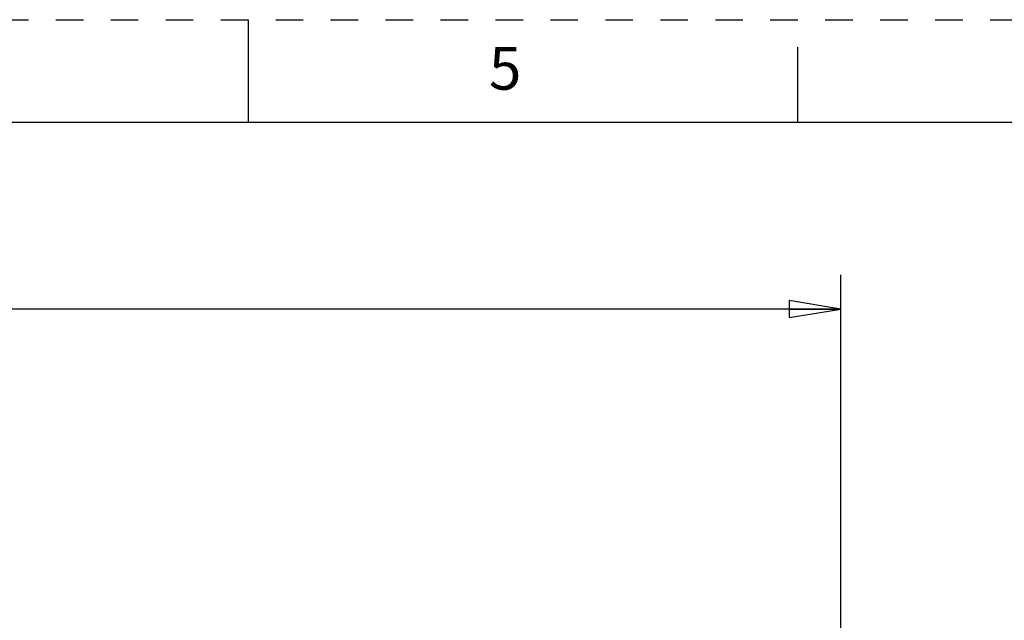
# Model space of a CAD drawing. Units: inches. Extents: x 0 to 17, y 0 to 11.
# Drawn here: x 7.7 to 11.3, y 8.8 to 11 of the extents above; entities that cross this region are included whole.
import ezdxf

# ---------------------------------------------------------------- set-up
doc = ezdxf.new("R2010")
doc.units = ezdxf.units.IN
doc.header["$LTSCALE"] = 0.935
doc.header["$MEASUREMENT"] = 0
doc.linetypes.add('HIDDEN', pattern=[0.2, 0.1, -0.1])
doc.layers.get('0').update_dxf_attribs({"linetype": 'CONTINUOUS'})
doc.layers.add('DEFAULT_2', color=8, linetype='HIDDEN')
doc.styles.get("Standard").update_dxf_attribs({"font": 'txt', "width": 0.8})
doc.styles.add('TEXTSTYLE_3', font='txt', dxfattribs={"width": 0.8})
doc.dimstyles.new('DIMSTYLE_7', dxfattribs={"dimtxt": 0.15625, "dimasz": 0.1875, "dimexe": 0.125, "dimexo": 0.0625, "dimgap": 0.078125, "dimtad": 0, "dimtih": 1, "dimtoh": 1, "dimlfac": 0.5, "dimzin": 4, "dimdsep": 46, "dimtxsty": 'STANDARD', "dimblk": 'CLOSED', "dimblk1": 'CLOSED', "dimblk2": 'CLOSED', "dimcen": 0.09, "dimadec": 0, "dimazin": 0, "dimtp": 0.05, "dimtm": 0.05, "dimtfac": 1, "dimtofl": 0, "dimtmove": 0, "dimatfit": 3, "dimldrblk": 'CLOSED', "dimfxl": 1, "dimtolj": 1, "dimtzin": 4, "dimarcsym": 0})

# ---------------------------------------------------------------- blocks, each defined once
blk = doc.blocks.new('_CLOSED')
at = {"color": 0, "linetype": 'BYBLOCK'}
for p, q in [((0, 0), (-1, 0.167)), ((-1, 0.167), (-1, -0.167)), ((-1, -0.167), (0, 0)), ((-1, 0), (0, 0))]:
    blk.add_line(p, q, dxfattribs=at)
blk = doc.blocks.new('*D7')
at = {"color": 2, "linetype": 'CONTINUOUS'}
for p, q in [((2.535, 8.9154), (2.535, 10.0715)), ((10.6566, 6.2639), (10.6566, 10.0715)), ((2.535, 9.9465), (6.1427, 9.9465)), ((10.6566, 9.9465), (7.0489, 9.9465))]:
    blk.add_line(p, q, dxfattribs=at)
at = {"color": 2, "linetype": 'CONTINUOUS', "xscale": 0.1875, "yscale": 0.1875, "zscale": 0.1875, "rotation": 180}
blk.add_blockref('_CLOSED', (2.535, 9.9465), dxfattribs=at)
at = {"color": 2, "linetype": 'CONTINUOUS', "xscale": 0.1875, "yscale": 0.1875, "zscale": 0.1875}
blk.add_blockref('_CLOSED', (10.6566, 9.9465), dxfattribs=at)
at = {"color": 2, "linetype": 'CONTINUOUS', "insert": (6.5958, 10.0246), "char_height": 0.15625, "width": 0.75, "attachment_point": 2, "line_spacing_factor": 0.9}
blk.add_mtext('103.14', dxfattribs=at)

msp = doc.modelspace()

# ---------------------------------------------------------------- linework, layer by layer
at = {"color": 7, "linetype": 'CONTINUOUS'}
for p, q in [((8.5, 11), (8.5, 10.625)), ((10.5, 10.625), (10.5, 10.9)), ((16.625, 10.625), (0.375, 10.625))]:
    msp.add_line(p, q, dxfattribs=at)
at = {"layer": 'DEFAULT_2', "color": 8, "linetype": 'HIDDEN'}
msp.add_line((0, 11), (17, 11), dxfattribs=at)

# ---------------------------------------------------------------- texts
at = {"color": 2, "linetype": 'CONTINUOUS', "insert": (9.435, 10.9011), "char_height": 0.156, "width": 0.1144, "attachment_point": 2, "line_spacing_factor": 0.9, "style": 'TEXTSTYLE_3'}
msp.add_mtext('5', dxfattribs=at)

# ---------------------------------------------------------------- dimensions: what is measured, and where the dimension line sits
at = {"color": 2, "linetype": 'CONTINUOUS'}
dim = msp.add_linear_dim(base=(2.535, 9.9465), p1=(10.6566, 6.2014), p2=(2.535, 8.8529), angle=180, dimstyle='DIMSTYLE_7', dxfattribs=at)
dim.commit()
dim.dimension.update_dxf_attribs({"geometry": '*D7', "text_midpoint": (6.5958, 9.9465), "dimtype": 160})

doc.saveas('drawing.dxf')
